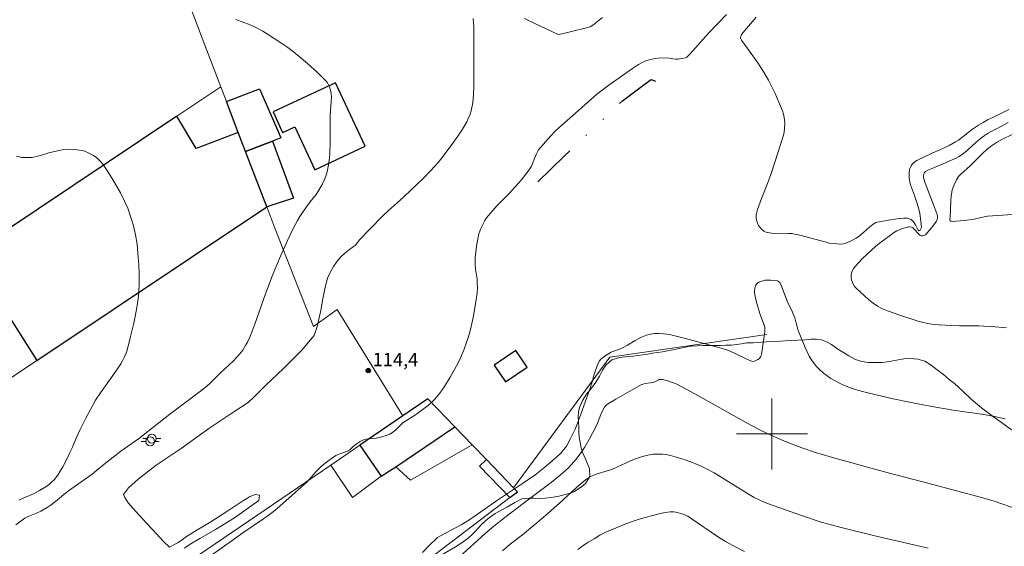
# Model space of a CAD drawing. Units: metres. Extents: x 290830 to 291345, y 1664375 to 1664939.
# Drawn here: x 291015 to 291126, y 1664587 to 1664647 of the extents above; entities that cross this region are included whole.
import ezdxf

# ---------------------------------------------------------------- set-up
doc = ezdxf.new("R2010")
doc.units = ezdxf.units.M
doc.header["$MEASUREMENT"] = 0
doc.linetypes.add('DIVIDE', pattern=[1.25, 0.5, -0.25, 0, -0.25, 0, -0.25])
for name, color, linetype, lineweight, true_color in [('Curvas_Intermediarias', 7, 'Continuous', 9, 0x783c14), ('Curvas_Mestras', 7, 'Continuous', 20, 0x783c14), ('Pto_Cotado', 7, 'Continuous', 9, 0x783c14), ('Topon_Pto_Cotado', 7, 'Continuous', 9, 0x783c14), ('Vegetacao', 7, 'Orla8', 9, 0x00ff33)]:
    doc.layers.add(name, color=color, linetype=linetype, lineweight=lineweight, true_color=true_color)
for name, color, linetype, lineweight in [('Edificacoes', 7, 'Continuous', 30), ('Malha_Coordenadas', 7, 'Continuous', 15), ('Muro_Grade', 8, 'Continuous', 20), ('Poste', 7, 'Continuous', 9), ('Vala', 5, 'DIVIDE', 25)]:
    doc.layers.add(name, color=color, linetype=linetype, lineweight=lineweight)
doc.styles.add('Arial', font='arial.ttf', dxfattribs={"height": 1.5})
doc.styles.get("Standard").update_dxf_attribs({"font": 'arial.ttf'})
doc.linetypes.add('Orla8', pattern='A,6,-0.5,["V",Standard,S=1,R=0,X=-0.5,Y=-1],-0.5,6,-0.5,["V",Standard,S=1,R=0,X=-0.5,Y=-1],-0.5', length=14)

# ---------------------------------------------------------------- blocks, each defined once
blk = doc.blocks.new('Cotas')
at = {"layer": 'Pto_Cotado'}
blk.add_hatch(color=256, dxfattribs=at).paths.add_polyline_path([(0, 0.24, 1), (0, -0.24, 1)])
at = {"layer": 'Pto_Cotado', "lineweight": -3}
blk.add_lwpolyline([(0, -0.24, -1), (0, 0.24, -1)], format="xyb", close=True, dxfattribs=at)
blk = doc.blocks.new('Poste')
at = {"layer": 'Poste'}
for points in [[(-0.5, 0), (-1, 0)], [(0.5, 0), (1, 0)]]:
    blk.add_lwpolyline(points, dxfattribs=at)
blk.add_lwpolyline([(0, 0.5, 1), (0, -0.5, 1)], format="xyb", close=True, dxfattribs=at)

msp = doc.modelspace()

# ---------------------------------------------------------------- linework, layer by layer
at = {"layer": 'Curvas_Intermediarias', "flags": 128}
for points, elevation in [([(291035.34, 1664585.18), (291039.63, 1664588.21), (291040.54, 1664588.88), (291042.76, 1664590.37), (291043.4, 1664590.83), (291043.81, 1664591.14), (291044.4, 1664591.62), (291045.4, 1664592.49), (291047.5, 1664594.36), (291047.73, 1664594.59), (291048.83, 1664595.81), (291049.41, 1664596.39), (291049.79, 1664596.71), (291050.51, 1664597.24), (291051.01, 1664597.56), (291051.27, 1664597.7), (291051.45, 1664597.78), (291052.22, 1664598.01), (291052.39, 1664598.09), (291052.63, 1664598.26), (291052.96, 1664598.58), (291053.39, 1664598.93), (291053.72, 1664599.16), (291053.88, 1664599.24), (291054.21, 1664599.36), (291054.38, 1664599.4), (291055.54, 1664599.54), (291056.07, 1664599.63), (291056.67, 1664599.81), (291057.06, 1664599.98), (291057.25, 1664600.08), (291057.4, 1664600.19), (291057.7, 1664600.43), (291058.16, 1664600.87), (291058.33, 1664601.07), (291058.52, 1664601.26), (291060.05, 1664602.24), (291060.66, 1664602.66), (291061.4, 1664603.24), (291061.81, 1664603.61), (291062.08, 1664603.87), (291062.33, 1664604.14), (291062.68, 1664604.58), (291063.22, 1664605.34), (291063.86, 1664606.39), (291064.66, 1664607.83), (291065.01, 1664608.54), (291065.43, 1664609.52), (291065.7, 1664610.27), (291066.02, 1664611.28), (291066.21, 1664612.06), (291066.43, 1664613.1), (291066.71, 1664614.63), (291066.89, 1664615.8), (291066.91, 1664616.41), (291066.9, 1664617.03), (291066.87, 1664617.44), (291066.71, 1664618.46), (291066.67, 1664619.07), (291066.67, 1664619.79), (291066.82, 1664621.09), (291066.98, 1664622.11), (291067.07, 1664622.49), (291067.3, 1664623.08), (291067.51, 1664623.54), (291067.74, 1664623.99), (291067.92, 1664624.26), (291068.13, 1664624.52), (291068.64, 1664625.12), (291069.1, 1664625.62), (291070.49, 1664627.02), (291071.2, 1664627.78), (291071.83, 1664628.52), (291072.74, 1664629.68), (291072.97, 1664630.07), (291073.23, 1664630.75), (291073.52, 1664631.4), (291073.79, 1664631.9), (291073.98, 1664632.17), (291075.17, 1664633.48), (291075.66, 1664634), (291076.06, 1664634.38), (291078.25, 1664636.33), (291080.34, 1664638.16), (291081.06, 1664638.74), (291081.81, 1664639.3), (291084.33, 1664641.07), (291084.99, 1664641.49), (291085.33, 1664641.68), (291085.83, 1664641.9), (291086.36, 1664642.07), (291086.9, 1664642.19), (291087.16, 1664642.22), (291087.69, 1664642.24), (291088.5, 1664642.21), (291088.69, 1664642.16), (291088.85, 1664642.14), (291089.2, 1664642.12), (291089.43, 1664642.12), (291089.87, 1664642.17), (291090.29, 1664642.25), (291090.37, 1664642.28), (291090.43, 1664642.33), (291090.8, 1664642.72), (291092.9, 1664645.06), (291094.88, 1664647.12)], 114), ([(291039.76, 1664646.56), (291040.56, 1664646.27), (291041.2, 1664646.02), (291041.94, 1664645.68), (291042.79, 1664645.24), (291043.2, 1664645), (291043.98, 1664644.51), (291044.94, 1664643.88), (291045.6, 1664643.41), (291046.26, 1664642.93), (291046.89, 1664642.42), (291047.81, 1664641.62), (291048.94, 1664640.6), (291049.82, 1664639.76), (291049.96, 1664639.61), (291050.08, 1664639.46), (291050.28, 1664639), (291050.4, 1664638.62), (291050.48, 1664638.23), (291050.5, 1664637.86), (291050.36, 1664635.83), (291050.35, 1664634.9), (291050.37, 1664632.76), (291050.33, 1664631.5), (291050.28, 1664631), (291050.17, 1664630.25), (291050.02, 1664629.44), (291049.9, 1664628.97), (291049.74, 1664628.58), (291049.5, 1664628.08), (291049.09, 1664627.37), (291048.78, 1664626.91), (291048.09, 1664626.02), (291047.26, 1664624.86), (291046.96, 1664624.41), (291046.71, 1664623.98), (291046.16, 1664622.99), (291045.57, 1664621.72), (291044.79, 1664619.97), (291044.38, 1664619.01), (291043.86, 1664617.71), (291043.11, 1664615.75), (291041.91, 1664612.33), (291041.43, 1664611.05), (291041.13, 1664610.39), (291040.91, 1664610), (291040.55, 1664609.42), (291040.2, 1664608.96), (291039.5, 1664608.21), (291038.05, 1664606.85), (291036.9, 1664605.72), (291036.28, 1664605.17), (291035.67, 1664604.69), (291032.36, 1664602.22), (291028.85, 1664599.45), (291026.87, 1664598.05), (291025.98, 1664597.4), (291025.12, 1664596.72), (291024.13, 1664595.89), (291023.62, 1664595.49), (291020.96, 1664593.61), (291020.45, 1664593.2), (291019.71, 1664592.56), (291019.03, 1664592.02), (291018.58, 1664591.72), (291017.87, 1664591.33), (291017.37, 1664591.1), (291016.44, 1664590.71), (291016.07, 1664590.54), (291015.5, 1664590.14), (291015.05, 1664589.8)], 116), ([(291098.21, 1664646.81), (291096.74, 1664645.06), (291096.55, 1664644.79), (291096.49, 1664644.65), (291096.47, 1664644.56), (291096.47, 1664644.46), (291096.49, 1664644.37), (291096.56, 1664644.24), (291098.05, 1664642.21), (291098.41, 1664641.7), (291099.09, 1664640.65), (291099.61, 1664639.75), (291099.98, 1664639.01), (291100.34, 1664638.26), (291100.74, 1664637.35), (291101.17, 1664636.3), (291101.3, 1664635.93), (291101.38, 1664635.55), (291101.42, 1664635.29), (291101.43, 1664634.96), (291101.41, 1664634.36), (291101.36, 1664633.86), (291101.27, 1664633.44), (291100.75, 1664631.8), (291099.88, 1664629.16), (291099.56, 1664628.32), (291098.83, 1664626.46), (291098.37, 1664625.21), (291098.29, 1664624.91), (291098.24, 1664624.61), (291098.24, 1664624.3), (291098.28, 1664624), (291098.37, 1664623.7), (291098.42, 1664623.56), (291098.49, 1664623.43), (291098.66, 1664623.19), (291098.87, 1664622.98), (291099.1, 1664622.79), (291099.22, 1664622.72), (291099.36, 1664622.67), (291099.72, 1664622.58), (291099.94, 1664622.55), (291101.88, 1664622.53), (291102.26, 1664622.5), (291102.52, 1664622.46), (291103.12, 1664622.32), (291106.07, 1664621.53), (291106.44, 1664621.45), (291107.32, 1664621.34), (291107.78, 1664621.33), (291108, 1664621.36), (291108.25, 1664621.43), (291108.74, 1664621.63), (291109.45, 1664622.01), (291109.83, 1664622.27), (291110.31, 1664622.66), (291111, 1664623.27), (291111.37, 1664623.55), (291111.68, 1664623.76), (291111.82, 1664623.8), (291113.31, 1664624.05), (291114.3, 1664624.2), (291114.8, 1664624.25), (291115.17, 1664624.24), (291115.41, 1664624.18), (291115.62, 1664624.08), (291115.72, 1664624), (291115.89, 1664623.82), (291116.13, 1664623.49), (291116.44, 1664622.9), (291116.52, 1664622.81), (291116.55, 1664622.8), (291116.63, 1664622.88), (291116.73, 1664623.05), (291116.78, 1664623.21), (291116.72, 1664623.92), (291116.6, 1664624.76), (291116.5, 1664625.24), (291116.32, 1664625.87), (291116, 1664626.8), (291115.67, 1664627.7), (291115.57, 1664628), (291115.5, 1664628.31), (291115.43, 1664628.77), (291115.41, 1664629.24), (291115.44, 1664629.7), (291115.47, 1664629.81), (291115.51, 1664629.91), (291115.62, 1664630.11), (291115.78, 1664630.34), (291115.86, 1664630.42), (291116.09, 1664630.59), (291116.28, 1664630.72), (291118, 1664631.53), (291119.2, 1664632.05), (291119.92, 1664632.41), (291120.62, 1664632.8), (291120.95, 1664633.02), (291122.54, 1664634.23), (291123.2, 1664634.68), (291123.71, 1664634.99), (291124.23, 1664635.27), (291124.88, 1664635.6), (291126.08, 1664636.17), (291126.59, 1664636.46)], 113), ([(291126.36, 1664611.91), (291124.67, 1664612.06), (291123.81, 1664612.11), (291123.23, 1664612.13), (291121.05, 1664612.15), (291120.13, 1664612.17), (291118.8, 1664612.24), (291118.22, 1664612.29), (291117.52, 1664612.39), (291116.55, 1664612.62), (291114.38, 1664613.34), (291112.97, 1664613.84), (291112.41, 1664614.07), (291111.86, 1664614.35), (291111.36, 1664614.7), (291110.88, 1664615.08), (291110.4, 1664615.51), (291109.47, 1664616.38), (291109.35, 1664616.5), (291109.25, 1664616.63), (291109.09, 1664616.91), (291109, 1664617.11), (291108.94, 1664617.31), (291108.9, 1664617.53), (291108.89, 1664617.75), (291108.91, 1664617.96), (291108.96, 1664618.17), (291109.04, 1664618.36), (291109.2, 1664618.61), (291109.31, 1664618.76), (291110.18, 1664619.7), (291110.73, 1664620.25), (291111.24, 1664620.73), (291111.91, 1664621.29), (291113.3, 1664622.34), (291113.66, 1664622.59), (291114.03, 1664622.81), (291114.23, 1664622.91), (291114.67, 1664623.07), (291115.36, 1664623.25), (291115.46, 1664623.26), (291115.67, 1664623.22), (291115.81, 1664623.15), (291116.02, 1664622.96), (291116.42, 1664622.52), (291116.62, 1664622.34), (291116.7, 1664622.3), (291116.81, 1664622.27), (291116.93, 1664622.26), (291117.05, 1664622.29), (291117.23, 1664622.38), (291117.41, 1664622.54), (291117.94, 1664623.21), (291118.47, 1664623.91), (291118.54, 1664624.05), (291118.61, 1664624.36), (291118.61, 1664624.5), (291118.53, 1664624.76), (291117.19, 1664628.3), (291117.04, 1664628.81), (291117.02, 1664629), (291117.06, 1664629.22), (291117.13, 1664629.36), (291117.24, 1664629.47), (291117.52, 1664629.62), (291118.24, 1664629.95), (291118.58, 1664630.09), (291119.23, 1664630.33), (291120.17, 1664630.74), (291120.69, 1664630.98), (291120.94, 1664631.12), (291121.24, 1664631.3), (291121.53, 1664631.52), (291121.93, 1664631.84), (291122.51, 1664632.39), (291123.19, 1664633), (291123.54, 1664633.28), (291123.83, 1664633.49), (291124.29, 1664633.78), (291124.63, 1664633.97), (291125.39, 1664634.35), (291126.55, 1664634.97)], 114), ([(291016.89, 1664631.04), (291017.83, 1664631.29), (291018.77, 1664631.57), (291019.4, 1664631.73), (291020.27, 1664631.91), (291020.82, 1664631.98), (291021.49, 1664631.97), (291021.94, 1664631.93), (291022.42, 1664631.86), (291022.8, 1664631.75), (291023.35, 1664631.51), (291023.77, 1664631.29), (291024.16, 1664631.02), (291024.51, 1664630.7), (291024.66, 1664630.52), (291024.96, 1664630.14), (291025.37, 1664629.53), (291025.88, 1664628.68), (291026.8, 1664627.08), (291027.28, 1664626.15), (291027.63, 1664625.36), (291028.03, 1664624.22), (291028.27, 1664623.38), (291028.49, 1664622.36), (291028.67, 1664621.33), (291028.78, 1664620.3), (291028.88, 1664618.95), (291028.91, 1664617.97), (291028.91, 1664616.95), (291028.87, 1664615.95), (291028.8, 1664615.19), (291028.66, 1664614.2), (291028.48, 1664613.2), (291028.32, 1664612.46), (291027.95, 1664610.96), (291027.51, 1664609.27), (291027.41, 1664609), (291027.21, 1664608.57), (291027.03, 1664608.22), (291026.84, 1664607.89), (291025.94, 1664606.57), (291024.55, 1664604.6), (291024.01, 1664603.81), (291022.89, 1664601.69), (291022.28, 1664600.5), (291021.83, 1664599.51), (291021.41, 1664598.5), (291021.14, 1664597.9), (291020.86, 1664597.32), (291020.34, 1664596.32), (291020.04, 1664595.8), (291019.76, 1664595.37), (291019.35, 1664594.85), (291019.04, 1664594.54), (291018.84, 1664594.37), (291018.41, 1664594.05), (291017.73, 1664593.63), (291017.03, 1664593.29), (291015.95, 1664592.82), (291015.38, 1664592.55)], 117), ([(291015.15, 1664631.19), (291015.72, 1664631.04), (291016.89, 1664631.04)], 117), ([(291126.18, 1664601.7), (291124.98, 1664601.96), (291123.79, 1664602.19), (291120.35, 1664602.68), (291117.97, 1664603.08), (291115.64, 1664603.53), (291113.44, 1664603.99), (291110.78, 1664604.61), (291110.16, 1664604.76), (291109.49, 1664604.95), (291108.83, 1664605.17), (291108.35, 1664605.36), (291107.87, 1664605.57), (291107.09, 1664605.96), (291106.63, 1664606.22), (291106.21, 1664606.51), (291105.8, 1664606.82), (291105.29, 1664607.27), (291104.95, 1664607.63), (291104.74, 1664607.9), (291104.45, 1664608.32), (291104.19, 1664608.75), (291103.95, 1664609.21), (291103.72, 1664609.72), (291102.94, 1664611.62), (291102.69, 1664612.61), (291102.56, 1664613.04), (291102.29, 1664613.67), (291101.71, 1664614.91), (291101.06, 1664616.62), (291100.88, 1664617.02), (291100.74, 1664617.14), (291100.62, 1664617.21), (291099.89, 1664617.28), (291099.42, 1664617.29), (291099.2, 1664617.26), (291098.86, 1664617.18), (291098.53, 1664617.04), (291098.39, 1664616.94), (291098.27, 1664616.83), (291098.19, 1664616.7), (291098.12, 1664616.54), (291098.08, 1664616.37), (291098.04, 1664616.01), (291098.05, 1664615.84), (291098.1, 1664615.48), (291098.27, 1664614.75), (291098.67, 1664613.41), (291099.15, 1664612.09), (291099.19, 1664611.92), (291099.21, 1664611.74), (291099.2, 1664611.52), (291099.02, 1664610.21), (291098.81, 1664608.95), (291098.77, 1664608.8), (291098.71, 1664608.67), (291098.59, 1664608.49), (291098.41, 1664608.36), (291098.11, 1664608.2), (291097.93, 1664608.15), (291097.75, 1664608.16), (291097.33, 1664608.34), (291095.71, 1664609.12), (291095.1, 1664609.36), (291094.28, 1664609.65), (291090.29, 1664610.71), (291088.5, 1664611.16), (291088.19, 1664611.22), (291087.87, 1664611.26), (291087.26, 1664611.3), (291086.8, 1664611.28), (291086.35, 1664611.21), (291085.91, 1664611.08), (291085.33, 1664610.86), (291085.04, 1664610.73), (291084.62, 1664610.5), (291083.78, 1664609.98), (291083.21, 1664609.66), (291083, 1664609.57), (291082.13, 1664609.27), (291081.92, 1664609.17), (291081.36, 1664608.85), (291081.02, 1664608.6), (291080.77, 1664608.39), (291080.64, 1664608.22), (291080.49, 1664607.94), (291080.32, 1664607.54), (291080.04, 1664606.73), (291079.8, 1664605.85), (291079.49, 1664604.9), (291078.53, 1664602.22), (291077.94, 1664600.63), (291077.32, 1664599.4), (291076.9, 1664598.62), (291076.48, 1664598.06), (291076.27, 1664597.83), (291075.85, 1664597.44), (291074.48, 1664596.26), (291073.75, 1664595.67), (291073.37, 1664595.38), (291072.1, 1664594.5), (291069.04, 1664592.48), (291066.27, 1664590.52), (291065.77, 1664590.2), (291065.09, 1664589.79), (291062.69, 1664588.52), (291062.44, 1664588.35), (291061.48, 1664587.47), (291060.74, 1664586.69)], 113), ([(291064.95, 1664586.25), (291067.76, 1664588.77), (291068.76, 1664589.63), (291069.98, 1664590.61), (291072.04, 1664592.2), (291075.19, 1664594.53), (291076.26, 1664595.41), (291077.09, 1664596.15), (291077.48, 1664596.55), (291077.97, 1664597.12), (291078.58, 1664597.93), (291078.93, 1664598.46), (291079.5, 1664599.46), (291080.17, 1664600.72), (291080.4, 1664601.22), (291080.78, 1664602.18), (291081.05, 1664602.75), (291081.19, 1664603), (291081.39, 1664603.22), (291081.64, 1664603.41), (291082.46, 1664603.92), (291085.35, 1664605.54), (291085.54, 1664605.61), (291085.73, 1664605.65), (291086.34, 1664605.73), (291086.74, 1664605.8), (291086.85, 1664605.85), (291087.2, 1664606.06), (291087.31, 1664606.11), (291087.43, 1664606.12), (291087.68, 1664606.1), (291088.19, 1664606), (291088.94, 1664605.76), (291089.31, 1664605.61), (291091.32, 1664604.52), (291097.23, 1664601.2), (291098.42, 1664600.57), (291099.23, 1664600.16), (291100.19, 1664599.71), (291101.6, 1664599.13), (291103.37, 1664598.45), (291104.89, 1664597.93), (291107.06, 1664597.29), (291113.05, 1664595.64), (291116.78, 1664594.64), (291123.68, 1664592.83), (291124.95, 1664592.44), (291127.77, 1664591.49)], 112), ([(291069.72, 1664586.87), (291070.59, 1664587.61), (291071.99, 1664588.68), (291074.31, 1664590.61), (291076.14, 1664592.22), (291077.99, 1664593.95), (291078.59, 1664594.46), (291079.03, 1664594.82), (291079.49, 1664595.13), (291079.74, 1664595.26), (291080.06, 1664595.4), (291080.38, 1664595.51), (291081.39, 1664595.81), (291082.01, 1664596.02), (291082.58, 1664596.25), (291084.05, 1664596.93), (291084.54, 1664597.15), (291085.44, 1664597.45), (291086.05, 1664597.6), (291086.67, 1664597.71), (291087.09, 1664597.74), (291087.71, 1664597.73), (291088.12, 1664597.69), (291088.6, 1664597.59), (291089.14, 1664597.44), (291090.14, 1664597.12), (291090.87, 1664596.85), (291091.59, 1664596.57), (291092.12, 1664596.34), (291092.65, 1664596.08), (291093.5, 1664595.62), (291094.17, 1664595.23), (291096.47, 1664593.78), (291097.62, 1664593.07), (291098.01, 1664592.86), (291098.62, 1664592.56), (291099.13, 1664592.34), (291099.61, 1664592.16), (291103.33, 1664590.85), (291105.53, 1664590.09), (291106.37, 1664589.85), (291107.76, 1664589.48), (291111.57, 1664588.55), (291117.54, 1664587.15)], 111)]:
    msp.add_lwpolyline(points, dxfattribs=dict(at, elevation=elevation))
at = {"layer": 'Curvas_Mestras', "flags": 128}
for points, elevation in [([(291033.95, 1664587.16), (291034.73, 1664587.66), (291035.73, 1664588.24), (291037.48, 1664589.26), (291039.62, 1664590.56), (291041.47, 1664591.89), (291042.35, 1664592.53), (291042.44, 1664593.13), (291041.94, 1664593.21), (291041.3, 1664592.92), (291040.35, 1664592.33), (291038.87, 1664591.37), (291036.97, 1664590.12), (291035.11, 1664589.03), (291034.12, 1664588.42), (291033.7, 1664588.07), (291033.2, 1664587.78), (291032.73, 1664587.49), (291032.31, 1664587.27), (291031.65, 1664587.92), (291030.86, 1664588.78), (291029.77, 1664589.93), (291028.5, 1664591.34), (291027.66, 1664592.27), (291027.3, 1664592.87), (291027.16, 1664593.19), (291027.72, 1664593.93), (291028.81, 1664594.91), (291030.84, 1664596.51), (291033.62, 1664598.38), (291036.75, 1664600.6), (291039.56, 1664602.5), (291041.15, 1664603.54), (291041.78, 1664604.15), (291043.14, 1664605.48), (291045.12, 1664607.36), (291047.16, 1664609.37), (291048.56, 1664611.07), (291048.92, 1664612.08), (291049.11, 1664612.88), (291049.31, 1664613.88), (291049.54, 1664615.17), (291049.81, 1664616.5), (291050.08, 1664617.51), (291050.39, 1664618.22), (291050.75, 1664618.82), (291051.17, 1664619.42), (291051.59, 1664619.92), (291051.97, 1664620.28), (291052.53, 1664620.71), (291052.97, 1664621.02), (291053.17, 1664621.17), (291053.7, 1664621.83), (291054.79, 1664622.97), (291056.32, 1664624.55), (291056.87, 1664625.08), (291058.25, 1664626.28), (291058.7, 1664626.69), (291060.8, 1664628.71), (291061.68, 1664629.59), (291062.49, 1664630.5), (291062.95, 1664631.06), (291064.26, 1664632.83), (291065.04, 1664633.94), (291065.34, 1664634.42), (291065.71, 1664635.08), (291065.87, 1664635.42), (291066.09, 1664635.94), (291066.21, 1664636.29), (291066.3, 1664636.66), (291066.37, 1664637.02), (291066.43, 1664637.58), (291066.49, 1664638.88), (291066.52, 1664641.1), (291066.52, 1664643.08), (291066.49, 1664645.73), (291066.44, 1664646.66)], 115), ([(291072.21, 1664646.67), (291073.43, 1664646.07), (291075.92, 1664644.93), (291076.1, 1664644.89), (291077.19, 1664645.14), (291079.3, 1664645.65), (291079.59, 1664645.75), (291079.77, 1664645.85), (291080.02, 1664646.02), (291080.97, 1664646.77)], 115), ([(291128.7, 1664624.76), (291124.23, 1664624.45), (291123.98, 1664624.41), (291122.71, 1664624.14), (291121.61, 1664623.99), (291120.67, 1664623.89), (291120.37, 1664623.88), (291120.14, 1664623.89), (291120.06, 1664623.92), (291120.02, 1664623.95), (291119.99, 1664624.03), (291119.98, 1664624.11), (291120.03, 1664624.35), (291120.08, 1664626.23), (291120.12, 1664626.69), (291120.19, 1664627.15), (291120.26, 1664627.43), (291120.35, 1664627.71), (291120.46, 1664627.99), (291120.73, 1664628.53), (291120.97, 1664628.91), (291121.19, 1664629.14), (291122.26, 1664630.13), (291123.65, 1664631.52), (291124.14, 1664631.96), (291124.55, 1664632.29), (291125.21, 1664632.75), (291125.81, 1664633.07), (291127.04, 1664633.68)], 115), ([(291078.2, 1664587.02), (291078.77, 1664587.44), (291079.36, 1664587.83), (291080.01, 1664588.22), (291080.68, 1664588.61), (291081.41, 1664588.99), (291082.67, 1664589.54), (291083.41, 1664589.83), (291084.52, 1664590.23), (291085.07, 1664590.41), (291085.77, 1664590.62), (291086.61, 1664590.85), (291087.45, 1664591.05), (291088.01, 1664591.17), (291088.58, 1664591.26), (291088.95, 1664591.26), (291089.2, 1664591.23), (291089.51, 1664591.15), (291090.04, 1664590.98), (291090.53, 1664590.75), (291090.94, 1664590.5), (291093.89, 1664588.49), (291094.78, 1664587.93), (291095.53, 1664587.5), (291096.92, 1664586.78)], 110)]:
    msp.add_lwpolyline(points, dxfattribs=dict(at, elevation=elevation))
at = {"layer": 'Edificacoes', "flags": 128}
for points in [[(291043.96, 1664636.18), (291045.03, 1664633.88), (291045.04, 1664633.87), (291046.39, 1664634.5), (291048.65, 1664629.67), (291054.29, 1664632.32), (291050.95, 1664639.45)], [(291043.89, 1664632.9), (291040.86, 1664631.73), (291040.04, 1664633.87), (291038.71, 1664637.35), (291042.43, 1664638.76), (291043.62, 1664636.03), (291044.64, 1664633.7), (291044.83, 1664633.26)], [(291043.25, 1664625.53), (291040.86, 1664631.73), (291040.04, 1664633.87), (291035.32, 1664632.07), (291033.16, 1664635.69), (291033.16, 1664635.69), (291009.85, 1664620.11), (291012.54, 1664615.9), (291017.43, 1664608.25)], [(291040.86, 1664631.73), (291043.89, 1664632.9), (291046.25, 1664626.47), (291043.25, 1664625.53)], [(291070.07, 1664605.84), (291072.5, 1664607.5), (291071.22, 1664609.38), (291068.79, 1664607.72)], [(291056.08, 1664595.24), (291056.08, 1664595.24), (291057.76, 1664596.31), (291064.36, 1664600.81), (291061.35, 1664603.94), (291058.55, 1664602.03), (291053.71, 1664598.73)], [(291070.98, 1664593.94), (291067.92, 1664597.12), (291067.16, 1664596.39), (291070.56, 1664592.86), (291070.56, 1664592.86), (291071.4, 1664593.5)]]:
    msp.add_lwpolyline(points, close=True, dxfattribs=at)
at = {"layer": 'Malha_Coordenadas', "flags": 128}
for points in [[(291100, 1664604), (291100, 1664596)], [(291104, 1664600), (291096, 1664600)]]:
    msp.add_lwpolyline(points, dxfattribs=at)
at = {"layer": 'Muro_Grade', "flags": 128}
for points in [[(291027.53, 1664666.86), (291028.86, 1664663.33), (291031.14, 1664657.28), (291032.14, 1664654.63), (291033.92, 1664649.92), (291036.27, 1664643.69), (291038.08, 1664638.98)], [(290992.36, 1664598.74), (290995.21, 1664593.37), (290997.76, 1664595.08), (291017.43, 1664608.25), (291043.25, 1664625.53), (291040.86, 1664631.73), (291040.04, 1664633.87), (291038.71, 1664637.35), (291038.08, 1664638.98)], [(291000.83, 1664614.08), (291005.87, 1664617.45), (291009.85, 1664620.11), (291033.16, 1664635.69), (291038.08, 1664638.98)], [(291058.55, 1664602.03), (291051.15, 1664613.97), (291048.49, 1664612.08), (291044.17, 1664623.12), (291043.25, 1664625.53)], [(291099.44, 1664611.17), (291081.77, 1664608.64), (291070.98, 1664593.94), (291067.92, 1664597.12), (291066.32, 1664598.78), (291064.36, 1664600.81), (291061.35, 1664603.94), (291058.55, 1664602.03), (291058.55, 1664602.03), (291053.71, 1664598.73), (291050.43, 1664596.49)], [(291066.32, 1664598.78), (291059.4, 1664594.79), (291057.76, 1664596.31)], [(291056.08, 1664595.24), (291056.08, 1664595.24), (291052.89, 1664592.87), (291050.43, 1664596.49), (291032.88, 1664584.54), (291025.05, 1664579.2), (291018.09, 1664574.46), (291031.54, 1664563.13), (291035.76, 1664566.34), (291047.58, 1664575.35), (291054.43, 1664580.57), (291070.56, 1664592.86), (291071.4, 1664593.5), (291070.98, 1664593.94)]]:
    msp.add_lwpolyline(points, dxfattribs=at)
at = {"layer": 'Vala', "ltscale": 10, "flags": 128}
msp.add_lwpolyline([(291073.7, 1664628.32), (291076.63, 1664631.16), (291080.61, 1664634.96), (291083.22, 1664637.44), (291085.74, 1664639.33), (291086.44, 1664639.83), (291087.19, 1664639.54), (291087.75, 1664639.04), (291088.26, 1664639.05), (291088.26, 1664639.06)], dxfattribs=at)
at = {"layer": 'Vegetacao', "flags": 128}
msp.add_lwpolyline([(291139.08, 1664536.64), (291139.3, 1664536.21), (291139.18, 1664535.48), (291138.79, 1664534.52), (291138.52, 1664533.99), (291138.23, 1664533.46), (291137.92, 1664532.92), (291137.59, 1664532.39), (291137.28, 1664531.87), (291136.97, 1664531.38), (291136.68, 1664530.89), (291136.42, 1664530.4), (291136.18, 1664529.91), (291135.97, 1664529.45), (291135.6, 1664528.58), (291135.35, 1664527.67), (291135.11, 1664526.92), (291134.7, 1664526.24), (291134.15, 1664525.78), (291133.39, 1664525.86), (291132.73, 1664526.28), (291132.12, 1664526.96), (291131.74, 1664527.83), (291131.65, 1664528.34), (291131.61, 1664528.88), (291131.63, 1664529.44), (291131.69, 1664529.97), (291131.8, 1664530.49), (291132.01, 1664531.04), (291132.29, 1664531.56), (291132.65, 1664532.05), (291133.09, 1664532.54), (291133.53, 1664533.03), (291133.96, 1664533.53), (291134.38, 1664534.02), (291134.82, 1664534.48), (291135.28, 1664534.9), (291135.74, 1664535.27), (291136.32, 1664535.82), (291136.19, 1664536.5), (291135.85, 1664537.11), (291135.52, 1664537.6), (291135.13, 1664538.07), (291134.53, 1664538.5), (291133.93, 1664539), (291133.56, 1664539.62), (291133.44, 1664540.34), (291133.48, 1664540.96), (291133.41, 1664541.36), (291132.71, 1664541.75), (291132.01, 1664541.91), (291131.38, 1664541.8), (291130.73, 1664541.3), (291130.38, 1664540.9), (291129.99, 1664540.47), (291129.6, 1664540.07), (291129.21, 1664539.73), (291128.8, 1664539.43), (291127.99, 1664539.03), (291127.15, 1664539.05), (291126.3, 1664539.24), (291125.44, 1664539.47), (291124.6, 1664539.76), (291123.82, 1664540.09), (291123.04, 1664540.56), (291122.67, 1664540.92), (291122.37, 1664541.36), (291122.13, 1664541.83), (291121.95, 1664542.33), (291121.9, 1664542.88), (291121.94, 1664543.47), (291121.99, 1664544.07), (291122.01, 1664544.66), (291122.02, 1664545.26), (291121.99, 1664545.79), (291121.86, 1664546.31), (291121.22, 1664546.63), (291120.65, 1664546.8), (291120.14, 1664546.88), (291119.15, 1664546.81), (291118.61, 1664546.7), (291118.07, 1664546.62), (291117.52, 1664546.56), (291116.92, 1664546.57), (291116.35, 1664546.65), (291115.81, 1664546.77), (291115.02, 1664547.11), (291114.49, 1664547.62), (291113.98, 1664548.28), (291113.58, 1664549.08), (291113.54, 1664549.96), (291113.97, 1664550.72), (291114.37, 1664551.02), (291114.84, 1664551.32), (291115.26, 1664551.68), (291115.55, 1664552.1), (291115.76, 1664552.77), (291115.67, 1664553.13), (291115.38, 1664553.58), (291114.95, 1664553.99), (291114.44, 1664554.39), (291113.94, 1664554.83), (291113.67, 1664555.17), (291113.41, 1664555.56), (291113.16, 1664556.09), (291113.03, 1664556.59), (291112.98, 1664557.25), (291113.03, 1664558.11), (291113.18, 1664558.89), (291113.28, 1664559.45), (291113.74, 1664560.08), (291114.15, 1664560.84), (291114.08, 1664561.47), (291113.68, 1664561.86), (291112.99, 1664561.82), (291112.48, 1664561.46), (291112.13, 1664560.71), (291112.01, 1664560.2), (291111.88, 1664559.61), (291111.76, 1664558.91), (291111.65, 1664558.2), (291111.53, 1664557.51), (291111.41, 1664556.79), (291111.3, 1664556.03), (291111.17, 1664555.28), (291111, 1664554.54), (291110.77, 1664553.82), (291110.53, 1664553.18), (291110.28, 1664552.61), (291110.03, 1664552.06), (291109.81, 1664551.53), (291109.68, 1664551.05), (291109.79, 1664550.25), (291110.46, 1664549.76), (291111.13, 1664549.35), (291111.32, 1664548.73), (291111.18, 1664547.92), (291110.9, 1664547.45), (291110.34, 1664546.98), (291109.55, 1664546.46), (291109.09, 1664546.23), (291108.59, 1664546.12), (291108.12, 1664546.06), (291107.31, 1664546.08), (291106.6, 1664546.44), (291106.19, 1664546.76), (291105.72, 1664547.18), (291105.25, 1664547.69), (291104.77, 1664548.25), (291104.35, 1664548.68), (291103.58, 1664549.17), (291102.89, 1664549.53), (291102.22, 1664549.92), (291101.57, 1664550.34), (291100.96, 1664550.71), (291100.42, 1664550.92), (291099.72, 1664550.74), (291099.37, 1664550.15), (291099.23, 1664549.35), (291099.12, 1664548.51), (291098.57, 1664547.78), (291098, 1664547.27), (291097.85, 1664546.81), (291097.8, 1664546.16), (291097.48, 1664545.49), (291096.97, 1664544.76), (291096.65, 1664544.2), (291096.36, 1664543.52), (291096.09, 1664542.8), (291095.82, 1664542.03), (291095.59, 1664541.36), (291095.4, 1664540.84), (291095.06, 1664540.02), (291094.73, 1664539.39), (291094.33, 1664538.99), (291093.83, 1664538.9), (291093.02, 1664539.13), (291092.09, 1664539.48), (291091.6, 1664539.64), (291091.12, 1664539.85), (291090.66, 1664540.11), (291090.28, 1664540.43), (291089.86, 1664541.21), (291089.89, 1664542.07), (291090.07, 1664542.55), (291090.33, 1664543.04), (291090.67, 1664543.46), (291091.06, 1664543.79), (291091.82, 1664544.38), (291092.17, 1664544.75), (291092.5, 1664545.18), (291092.98, 1664545.9), (291092.99, 1664546.52), (291092.62, 1664547.07), (291091.82, 1664547.5), (291091.36, 1664547.92), (291090.93, 1664548.44), (291090.63, 1664549.01), (291090.43, 1664549.6), (291090.33, 1664550.13), (291090.08, 1664550.85), (291089.74, 1664551.38), (291089.32, 1664551.78), (291088.89, 1664552.07), (291088.41, 1664552.36), (291087.87, 1664552.58), (291087.34, 1664552.76), (291086.85, 1664552.93), (291086.39, 1664553.1), (291085.93, 1664553.31), (291085.45, 1664553.56), (291084.91, 1664553.83), (291084.38, 1664554.11), (291083.86, 1664554.42), (291083.34, 1664554.77), (291082.85, 1664555.16), (291082.37, 1664555.58), (291081.95, 1664556.02), (291081.54, 1664556.44), (291081.1, 1664556.9), (291080.79, 1664557.3), (291080.6, 1664557.99), (291080.79, 1664558.69), (291080.91, 1664559.08), (291080.94, 1664559.43), (291080.89, 1664559.75), (291080.69, 1664560.28), (291080.31, 1664560.44), (291079.57, 1664560.35), (291078.92, 1664559.81), (291078.63, 1664559.37), (291078.34, 1664558.9), (291077.82, 1664558.11), (291077.47, 1664557.73), (291077.12, 1664557.4), (291076.58, 1664556.77), (291076.25, 1664556.22), (291075.87, 1664555.58), (291075.48, 1664554.91), (291075.19, 1664554.29), (291075.07, 1664553.72), (291075.08, 1664553.26), (291075.36, 1664552.62), (291075.52, 1664552.05), (291075.31, 1664551.55), (291074.89, 1664550.99), (291074.29, 1664550.5), (291073.52, 1664550.11), (291072.58, 1664549.83), (291072.1, 1664549.65), (291071.59, 1664549.45), (291071.08, 1664549.2), (291070.54, 1664548.86), (291070.01, 1664548.46), (291069.55, 1664548.04), (291069.17, 1664547.65), (291068.34, 1664547.14), (291067.75, 1664547), (291067.08, 1664546.93), (291066.41, 1664546.88), (291065.79, 1664546.79), (291065.26, 1664546.68), (291064.63, 1664546.34), (291064.49, 1664545.91), (291064.9, 1664545.43), (291065.54, 1664544.89), (291065.88, 1664544.23), (291065.89, 1664543.26), (291065.89, 1664542.68), (291065.86, 1664542.07), (291065.82, 1664541.43), (291065.76, 1664540.78), (291065.65, 1664540.1), (291065.46, 1664539.43), (291065.22, 1664538.88), (291064.88, 1664538.44), (291064.48, 1664538.08), (291064.02, 1664537.76), (291063.54, 1664537.52), (291063.03, 1664537.35), (291062.5, 1664537.29), (291061.94, 1664537.32), (291061.34, 1664537.42), (291060.73, 1664537.63), (291060.1, 1664537.87), (291059.45, 1664538.02), (291058.83, 1664538.1), (291058.28, 1664538.16), (291057.32, 1664538.11), (291056.51, 1664538.07), (291055.64, 1664538.25), (291054.95, 1664538.7), (291054.38, 1664539.34), (291053.84, 1664540.2), (291053.54, 1664540.73), (291053.26, 1664541.31), (291052.97, 1664541.9), (291052.71, 1664542.47), (291052.47, 1664543.06), (291052.3, 1664543.69), (291052.24, 1664544.3), (291052.26, 1664544.9), (291052.3, 1664545.43), (291052.05, 1664546.53), (291052.01, 1664547.16), (291052.04, 1664547.71), (291052.08, 1664548.25), (291052.04, 1664548.76), (291051.61, 1664549.52), (291050.91, 1664550.02), (291050.02, 1664550.14), (291049.19, 1664550.08), (291048.17, 1664550.13), (291047.54, 1664550.26), (291046.86, 1664550.44), (291046.24, 1664550.73), (291045.81, 1664551.14), (291045.58, 1664551.6), (291045.31, 1664552.38), (291044.78, 1664553.05), (291044.42, 1664553.42), (291044.02, 1664553.86), (291043.66, 1664554.43), (291043.33, 1664555.08), (291043.05, 1664555.78), (291042.78, 1664556.4), (291042.08, 1664557.1), (291041.49, 1664557.32), (291040.89, 1664557.46), (291040.24, 1664557.63), (291039.56, 1664557.91), (291038.88, 1664558.29), (291038.36, 1664558.78), (291038, 1664559.27), (291037.69, 1664559.79), (291037.36, 1664560.26), (291036.94, 1664560.62), (291036.48, 1664560.91), (291036, 1664561.2), (291035.51, 1664561.51), (291035.08, 1664561.83), (291034.73, 1664562.21), (291034.41, 1664563.06), (291034.58, 1664563.97), (291034.86, 1664564.45), (291035.58, 1664565.15), (291036.06, 1664565.62), (291036.51, 1664566), (291036.93, 1664566.35), (291037.59, 1664566.94), (291038.25, 1664567.55), (291038.62, 1664567.9), (291039.01, 1664568.26), (291039.44, 1664568.64), (291039.92, 1664569.07), (291040.43, 1664569.49), (291040.98, 1664569.9), (291041.56, 1664570.29), (291042.14, 1664570.67), (291042.74, 1664571.07), (291043.32, 1664571.44), (291043.92, 1664571.77), (291044.52, 1664572.14), (291045.12, 1664572.51), (291045.77, 1664572.92), (291046.35, 1664573.3), (291046.8, 1664573.56), (291047.53, 1664574.1), (291048.39, 1664574.72), (291049.26, 1664575.36), (291050.08, 1664576), (291050.74, 1664576.54), (291051.28, 1664577), (291051.74, 1664577.44), (291052.16, 1664577.86), (291052.61, 1664578.31), (291053.07, 1664578.77), (291053.53, 1664579.21), (291053.99, 1664579.64), (291054.41, 1664580.05), (291054.78, 1664580.44), (291055.14, 1664580.8), (291055.93, 1664581.45), (291056.45, 1664581.82), (291057.01, 1664582.19), (291057.59, 1664582.54), (291058.1, 1664582.88), (291058.57, 1664583.22), (291059.33, 1664583.75), (291059.84, 1664584.1), (291060.36, 1664584.44), (291060.85, 1664584.78), (291061.28, 1664585.1), (291061.93, 1664585.65), (291062.48, 1664586.1), (291063.09, 1664586.52), (291063.82, 1664586.96), (291064.62, 1664587.43), (291065.47, 1664588), (291065.9, 1664588.33), (291066.29, 1664588.67), (291066.66, 1664589.04), (291067.01, 1664589.43), (291067.37, 1664589.82), (291067.73, 1664590.17), (291068.1, 1664590.51), (291068.92, 1664591.07), (291069.82, 1664591.56), (291070.28, 1664591.81), (291071.11, 1664592.29), (291071.89, 1664592.7), (291072.71, 1664592.8), (291073.26, 1664592.77), (291073.87, 1664592.76), (291074.52, 1664592.79), (291075.17, 1664592.86), (291075.89, 1664592.99), (291076.6, 1664593.15), (291077.23, 1664593.32), (291077.75, 1664593.48), (291078.61, 1664594.05), (291079.06, 1664594.45), (291079.52, 1664595.22), (291079.5, 1664596.11), (291079.28, 1664596.66), (291079, 1664597.28), (291078.75, 1664597.85), (291078.55, 1664598.44), (291078.44, 1664599.05), (291078.35, 1664599.64), (291078.31, 1664600.21), (291078.31, 1664600.71), (291078.26, 1664601.38), (291078.23, 1664601.89), (291078.28, 1664602.47), (291078.39, 1664602.97), (291078.7, 1664603.75), (291079.16, 1664604.48), (291079.71, 1664605.15), (291080.23, 1664605.81), (291080.64, 1664606.48), (291080.95, 1664607.16), (291081.37, 1664607.78), (291082.02, 1664608.32), (291082.86, 1664608.58), (291083.82, 1664608.69), (291084.37, 1664608.75), (291084.94, 1664608.81), (291085.5, 1664608.88), (291086.03, 1664608.97), (291086.58, 1664609.07), (291087.15, 1664609.15), (291087.69, 1664609.23), (291088.28, 1664609.33), (291088.91, 1664609.46), (291089.57, 1664609.6), (291090.24, 1664609.74), (291090.91, 1664609.85), (291091.58, 1664609.9), (291092.26, 1664609.92), (291092.93, 1664609.93), (291093.6, 1664609.94), (291094.23, 1664609.95), (291094.83, 1664609.96), (291095.44, 1664609.99), (291096.04, 1664610.04), (291096.59, 1664610.12), (291097.17, 1664610.25), (291097.88, 1664610.25), (291098.83, 1664610.31), (291099.89, 1664610.37), (291100.97, 1664610.42), (291101.97, 1664610.49), (291102.92, 1664610.54), (291103.72, 1664610.59), (291104.42, 1664610.64), (291105.02, 1664610.64), (291105.58, 1664610.57), (291106.12, 1664610.36), (291106.68, 1664610.04), (291107.3, 1664609.61), (291107.97, 1664609.17), (291108.65, 1664608.76), (291109.37, 1664608.38), (291110.08, 1664608.12), (291110.84, 1664608.02), (291111.62, 1664608.01), (291112.41, 1664608.04), (291113.2, 1664608.15), (291114, 1664608.3), (291114.8, 1664608.45), (291115.58, 1664608.49), (291116.4, 1664608.4), (291117.19, 1664608.17), (291117.87, 1664607.74), (291118.55, 1664607.22), (291119.25, 1664606.66), (291119.93, 1664606.09), (291120.5, 1664605.66), (291121.43, 1664604.79), (291122.38, 1664603.92), (291123.52, 1664602.92), (291124.72, 1664602.03), (291125.8, 1664601.29), (291126.77, 1664600.59), (291127.63, 1664600.04), (291128.41, 1664599.65), (291129.13, 1664599.37), (291129.79, 1664599.16), (291130.47, 1664599.03), (291131.26, 1664598.99), (291132.12, 1664598.97), (291132.97, 1664598.92), (291133.78, 1664598.77), (291134.53, 1664598.58), (291135.14, 1664598.34), (291135.66, 1664598.02), (291135.74, 1664597.95)], dxfattribs=at)

# ---------------------------------------------------------------- block references
at = {"layer": 'Poste'}
for p in [(291030.15, 1664599.16), (291030.33, 1664599.48)]:
    msp.add_blockref('Poste', p, dxfattribs=at)
at = {"layer": 'Pto_Cotado'}
msp.add_blockref('Cotas', (291054.65, 1664607.12, 114.44), dxfattribs=at)

# ---------------------------------------------------------------- texts
at = {"layer": 'Topon_Pto_Cotado', "style": 'Arial'}
msp.add_text('114,4', height=1.5, dxfattribs=at).set_placement((291055.15, 1664607.61, 114.44))

doc.saveas('drawing.dxf')
